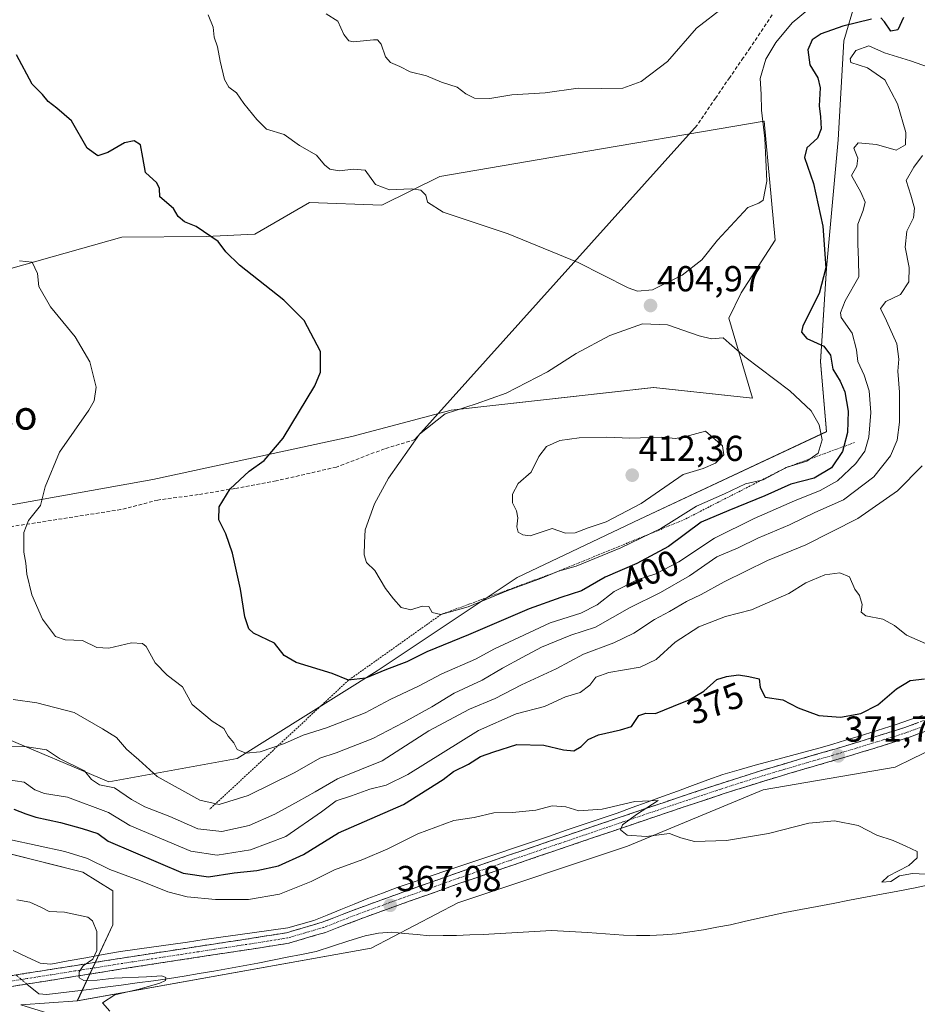
# Model space of a CAD drawing. Units: metres. Extents: x 570253 to 573721, y 4696400 to 4698748.
# Drawn here: x 570453 to 570702, y 4697228 to 4697501 of the extents above; entities that cross this region are included whole.
import ezdxf
from ezdxf.enums import TextEntityAlignment as Align

# ---------------------------------------------------------------- set-up
doc = ezdxf.new("R2010")
doc.units = ezdxf.units.M
doc.header["$MEASUREMENT"] = 0
for name, pattern in [('TRAZO_Y_PUNTO', [1, 0.5, -0.25, 0, -0.25]), ('TRAZOS', [0.75, 0.5, -0.25]), ('TRAZOSX2', [1.5, 1, -0.5])]:
    doc.linetypes.add(name, pattern=pattern)
for name, color, linetype, lineweight in [('Camino', 19, 'TRAZOSX2', 0), ('Camino Cxs', 19, 'Continuous', 0), ('Camino eje', 19, 'TRAZO_Y_PUNTO', 0), ('Carátula', 7, 'Continuous', 5), ('Corriente natural lineal', 142, 'Continuous', 13), ('Corriente natural lineal oculto', 19, 'TRAZO_Y_PUNTO', 13), ('Cultivos herbáceos CxS', 92, 'Continuous', 0), ('Curva de nivel maestra', 36, 'Continuous', 30), ('Curva de nivel normal', 36, 'Continuous', 0), ('Escarpado lineal', 39, 'TRAZOS', 0), ('Layer 0', 7, 'Continuous', 0), ('Matorral CxS', 135, 'Continuous', 0), ('Punto de cota en terreno', 7, 'Continuous', 0), ('Rótulo de curva de nivel directora', 19, 'Continuous', 0), ('Rótulo de punto de cota en terreno', 19, 'Continuous', 0), ('Senda', 19, 'TRAZOSX2', 0), ('Suelo desnudo CxS', 43, 'Continuous', 0), ('Texto cartográfico', 19, 'Continuous', 0)]:
    doc.layers.add(name, color=color, linetype=linetype, lineweight=lineweight)
doc.styles.add('Arial', font='txt', dxfattribs={"height": 0.2})

# ---------------------------------------------------------------- blocks, each defined once
blk = doc.blocks.new('*U152')
at = {"layer": 'Suelo desnudo CxS', "color": 43, "linetype": 'Continuous', "lineweight": 0}
for points in [[(570446.9969, 4697302.8937, 385.2903), (570477.7577, 4697289.9411, 384.2582), (570513.3747, 4697296.4165, 393.5501), (570552.2307, 4697320.6995, 398.1746), (570591.0857, 4697346.6025, 404.3962), (570625.0845, 4697362.7917, 406.2773), (570676.8917, 4697387.0753, 402.3912), (570675.2729, 4697406.5023, 400.0565), (570676.8919, 4697432.4059, 398.2122), (570680.1301, 4697468.0223, 395.9909), (570681.7491, 4697495.5451, 395.5416), (570694.7013, 4697539.2563, 410.0854)], [(570834.6931, 4697354.6321, 378.7608), (570781.6843, 4697345.2861, 374.7917), (570758.6773, 4697339.0077, 374.8506), (570742.9911, 4697327.4971, 374.3809), (570722.0763, 4697306.5687, 372.1805), (570700.8653, 4697296.3815, 371.1337), (570695.9333, 4697294.0123, 370.9436), (570659.3313, 4697287.7341, 370.8389), (570621.6847, 4697272.0387, 369.319), (570574.6263, 4697256.3429, 367.2237), (570550.5743, 4697243.7865, 366.3764), (570469.0063, 4697229.1369, 364.9459), (570469.0063, 4697229.1369, 364.9459), (570478.8583, 4697250.2507, 365.2535), (570478.8585, 4697259.6685, 366.2728), (570470.4925, 4697264.9017, 367.321), (570449.5777, 4697270.1339, 367.4575)]]:
    blk.add_polyline3d(points, dxfattribs=at)
blk = doc.blocks.new('*U155')
at = {"layer": 'Matorral CxS', "color": 135, "linetype": 'Continuous', "lineweight": 0}
for points in [[(570363.5421, 4697351.1143, 387.4848), (570489.9491, 4697373.7919, 397.9236), (570545.2151, 4697385.7779, 403.0536), (570572.7309, 4697393.0593, 405.958), (570628.9459, 4697399.3113, 407.9511), (570656.3607, 4697396.4129, 407.4412), (570649.8069, 4697418.5777, 403.4116), (570653.2329, 4697425.6265, 402.5502), (570662.6439, 4697440.2521, 403.1082), (570659.6601, 4697473.2417, 404.1016), (570647.1327, 4697471.1103, 406.2643), (570614.4663, 4697465.5519, 407.7052), (570569.5733, 4697457.9133, 405.4809), (570553.5271, 4697449.8869, 404.0582), (570533.4683, 4697450.6903, 402.8857), (570518.2243, 4697441.8597, 400.8694), (570504.7581, 4697441.1967, 399.8184), (570481.3173, 4697441.0573, 397.81), (570438.3115, 4697428.9201, 393.5264)], [(570694.7013, 4697539.2563, 410.0854), (570681.7491, 4697495.5451, 395.5416), (570680.1301, 4697468.0223, 395.9909), (570676.8919, 4697432.4059, 398.2122), (570675.2729, 4697406.5023, 400.0565), (570676.8917, 4697387.0753, 402.3912), (570625.0845, 4697362.7917, 406.2773), (570591.0857, 4697346.6025, 404.3962), (570552.2307, 4697320.6995, 398.1746), (570513.3747, 4697296.4165, 393.5501), (570477.7577, 4697289.9411, 384.2582), (570446.9969, 4697302.8937, 385.2903)]]:
    blk.add_polyline3d(points, dxfattribs=at)
blk = doc.blocks.new('*U165')
at = {"layer": 'Curva de nivel normal', "color": 36, "linetype": 'Continuous', "lineweight": 0}
blk.add_polyline3d([(570705.24, 4697488.22, 395), (570700.18, 4697489.98, 395), (570693.05, 4697492.2, 395), (570688.7, 4697494.1, 395), (570685.03, 4697492.85, 395), (570683.47, 4697490.49, 395), (570683.64, 4697489.48, 395), (570688.32, 4697488.04, 395), (570693.11, 4697484.7, 395), (570696.58, 4697478.07, 395), (570698.96, 4697470.05, 395), (570698.87, 4697466.68, 395), (570696.21, 4697465.21, 395), (570690.81, 4697466.72, 395), (570685.68, 4697467.22, 395), (570684.48, 4697465.7, 395), (570685.6, 4697462.94, 395), (570685.36, 4697460.74, 395), (570683.83, 4697458.12, 395), (570686.43, 4697453.57, 395), (570687.65, 4697450.78, 395), (570687.12, 4697448.46, 395), (570685.64, 4697444.64, 395), (570685.62, 4697439.13, 395), (570685.8, 4697434.74, 395), (570685.91, 4697430.07, 395), (570682.13, 4697423.41, 395), (570680.81, 4697420.09, 395), (570681.02, 4697418.71, 395), (570684, 4697414.39, 395), (570685.26, 4697409.8, 395), (570685.61, 4697406.51, 395), (570687.34, 4697402.74, 395), (570688.75, 4697398.41, 395), (570689.18, 4697392.4, 395), (570688.69, 4697385.53, 395), (570687.59, 4697381.7, 395), (570685.04, 4697378.23, 395), (570680, 4697373.41, 395), (570675.14, 4697370.74, 395), (570668.01, 4697367.93, 395), (570656.81, 4697362.95, 395), (570645.81, 4697357.54, 395), (570635.9, 4697351, 395), (570629.52, 4697347.61, 395), (570624.35, 4697345.97, 395), (570617.97, 4697342.69, 395), (570613.26, 4697339.07, 395), (570608.72, 4697336.74, 395), (570600.27, 4697334.03, 395), (570590.14, 4697329.29, 395), (570584.81, 4697326.84, 395), (570579.48, 4697323.97, 395), (570570.14, 4697319.86, 395), (570563.9, 4697316.56, 395), (570555.82, 4697312.73, 395), (570548.92, 4697309.04, 395), (570538.2, 4697304.91, 395), (570531.7, 4697302.91, 395), (570526.51, 4697300.6, 395), (570519.71, 4697298.21, 395), (570515.8, 4697297.88, 395), (570513.39, 4697298.91, 395), (570512.47, 4697300.72, 395), (570510.88, 4697302.57, 395), (570509.62, 4697304.7, 395), (570506.42, 4697306.74, 395), (570504.14, 4697308.74, 395), (570500.91, 4697311.42, 395), (570498.22, 4697316.26, 395), (570493.94, 4697319.56, 395), (570490.63, 4697322.9, 395), (570488.12, 4697327.44, 395), (570487.07, 4697328.27, 395), (570484.06, 4697328.51, 395), (570477.78, 4697327.03, 395), (570474.41, 4697327.17, 395), (570470.45, 4697329.15, 395), (570465.59, 4697329.28, 395), (570462.99, 4697330.29, 395), (570459.3, 4697335.08, 395), (570456.37, 4697341.83, 395), (570455.03, 4697347.52, 395), (570454.7, 4697350.63, 395), (570454.12, 4697353.62, 395), (570454.18, 4697359.12, 395), (570455.48, 4697362.39, 395), (570458.78, 4697366.6, 395), (570460.05, 4697371.74, 395), (570464.04, 4697381.41, 395), (570472.2, 4697393.07, 395), (570473.66, 4697395.6, 395), (570474.23, 4697399.41, 395), (570472.52, 4697406.41, 395), (570468.4, 4697413.37, 395), (570461.56, 4697421.76, 395), (570458.3, 4697427.34, 395), (570457.93, 4697430.92, 395), (570456.46, 4697434.1, 395), (570453, 4697434.52, 395)], dxfattribs=at)
blk = doc.blocks.new('*U166')
at = {"layer": 'Curva de nivel normal', "color": 36, "linetype": 'Continuous', "lineweight": 0}
blk.add_polyline3d([(570450.16, 4697273.95, 370), (570465.55, 4697270.56, 370), (570471.85, 4697268.64, 370), (570478.02, 4697265.63, 370), (570486.51, 4697262.48, 370), (570494.11, 4697259.42, 370), (570499.53, 4697258.06, 370), (570507.37, 4697257.27, 370), (570516.53, 4697257.32, 370), (570525.13, 4697258.79, 370), (570533.94, 4697262.29, 370), (570540.38, 4697265.55, 370), (570548.28, 4697268.37, 370), (570555.14, 4697271.29, 370), (570563.48, 4697275.48, 370), (570573.48, 4697279.16, 370), (570579.14, 4697280, 370), (570584.56, 4697281.29, 370), (570589.8, 4697281.42, 370), (570596.22, 4697282.09, 370), (570600.81, 4697283.24, 370), (570604.62, 4697283.02, 370), (570608.22, 4697281.9, 370), (570614.7, 4697282.32, 370), (570623.74, 4697284.45, 370), (570630.21, 4697284.7, 370), (570624.18, 4697280.9, 370), (570620.3, 4697278.03, 370), (570619.72, 4697276.58, 370), (570621.61, 4697275.11, 370), (570626.84, 4697274.77, 370), (570633.34, 4697275.6, 370), (570636.5, 4697274.43, 370), (570640.3, 4697273.35, 370), (570649.2, 4697273.68, 370), (570660.86, 4697275.59, 370), (570672.02, 4697278.48, 370), (570679.09, 4697279.14, 370), (570685.72, 4697277.76, 370), (570690.87, 4697275.13, 370), (570695.46, 4697273.6, 370), (570698.97, 4697272.07, 370), (570702.05, 4697270.62, 370), (570702.12, 4697268.8, 370), (570699.72, 4697266.74, 370), (570694, 4697263.76, 370), (570692.23, 4697262.05, 370), (570694.81, 4697262.27, 370), (570697.14, 4697263.8, 370), (570700.81, 4697264.5, 370), (570704.48, 4697264.33, 370)], dxfattribs=at)
blk = doc.blocks.new('*U171')
at = {"layer": 'Curva de nivel normal', "color": 36, "linetype": 'Continuous', "lineweight": 0}
blk.add_polyline3d([(570703.6, 4697463.7, 390), (570701.16, 4697460.47, 390), (570699.03, 4697456.74, 390), (570700.29, 4697452.74, 390), (570701.37, 4697449.07, 390), (570701.03, 4697446.41, 390), (570699.18, 4697442.74, 390), (570698.76, 4697438.3, 390), (570699.9, 4697432.67, 390), (570699.8, 4697428.64, 390), (570697.41, 4697425.18, 390), (570693.42, 4697423.24, 390), (570691.93, 4697421.22, 390), (570693.59, 4697417.84, 390), (570696.47, 4697411.46, 390), (570697.01, 4697407.22, 390), (570696.67, 4697403.86, 390), (570697.13, 4697398, 390), (570697.2, 4697389.74, 390), (570696.55, 4697384.74, 390), (570694.71, 4697380.41, 390), (570690.01, 4697374.52, 390), (570681.67, 4697368.18, 390), (570673.66, 4697364.61, 390), (570666.61, 4697361.23, 390), (570657.89, 4697357.57, 390), (570652.4, 4697354.84, 390), (570646.48, 4697352.32, 390), (570638.89, 4697347.06, 390), (570630.81, 4697342.43, 390), (570622.23, 4697338.17, 390), (570612.82, 4697332.84, 390), (570605.98, 4697330.6, 390), (570597.81, 4697327.31, 390), (570592.48, 4697324.38, 390), (570587.04, 4697321.47, 390), (570581.38, 4697318.09, 390), (570573.57, 4697314.51, 390), (570567.38, 4697310.71, 390), (570559.54, 4697306.41, 390), (570551.04, 4697301.9, 390), (570540.8, 4697297.95, 390), (570536.33, 4697296.51, 390), (570529.37, 4697292.52, 390), (570516.46, 4697286.09, 390), (570508.34, 4697283.62, 390), (570503.02, 4697284.86, 390), (570491.17, 4697291.36, 390), (570486.08, 4697295.98, 390), (570482.66, 4697298.99, 390), (570479.91, 4697302.24, 390), (570476.01, 4697304.59, 390), (570468.13, 4697309.13, 390), (570457.79, 4697311.85, 390), (570451.23, 4697312.74, 390)], dxfattribs=at)
blk = doc.blocks.new('*U172')
at = {"layer": 'Curva de nivel normal', "color": 36, "linetype": 'Continuous', "lineweight": 0}
blk.add_polyline3d([(570703.49, 4697377.61, 385), (570696.61, 4697370.62, 385), (570685.61, 4697362.95, 385), (570671.16, 4697355.68, 385), (570660.54, 4697351.3, 385), (570648.56, 4697345.45, 385), (570642.12, 4697341.89, 385), (570638.08, 4697339.98, 385), (570633.38, 4697337.17, 385), (570629.14, 4697334.99, 385), (570623.47, 4697331.2, 385), (570617.86, 4697328.48, 385), (570609.48, 4697325.36, 385), (570601.92, 4697321.28, 385), (570592.24, 4697316.83, 385), (570584.93, 4697313.05, 385), (570577.85, 4697310.12, 385), (570566.56, 4697304.09, 385), (570553.58, 4697295.74, 385), (570541.24, 4697290.74, 385), (570535.04, 4697287.12, 385), (570530.34, 4697284.58, 385), (570523.86, 4697280.93, 385), (570516.65, 4697277.82, 385), (570509.13, 4697276.12, 385), (570502.44, 4697276.88, 385), (570494.71, 4697280.31, 385), (570487.73, 4697282.96, 385), (570484, 4697285.01, 385), (570479.36, 4697288.3, 385), (570475.17, 4697289.11, 385), (570472.98, 4697290.61, 385), (570470.99, 4697293.02, 385), (570464.04, 4697296.41, 385), (570460.45, 4697298.84, 385), (570455.13, 4697299.65, 385), (570444.4, 4697299.81, 385)], dxfattribs=at)
blk = doc.blocks.new('*U174')
at = {"layer": 'Curva de nivel normal', "color": 36, "linetype": 'Continuous', "lineweight": 0}
blk.add_polyline3d([(570477.98, 4697226.25, 365), (570476, 4697228.64, 365), (570479.39, 4697230.83, 365), (570486.17, 4697232.42, 365), (570491.86, 4697234.06, 365), (570493.5, 4697234.83, 365), (570493.57, 4697235.63, 365), (570492.45, 4697236.1, 365), (570488.24, 4697235.78, 365), (570479.22, 4697235.48, 365), (570474.52, 4697234.85, 365), (570470.85, 4697234.83, 365), (570469.51, 4697235.55, 365), (570469.48, 4697237.19, 365), (570470.66, 4697238.83, 365), (570473.32, 4697240.68, 365), (570474.39, 4697243.16, 365), (570474.43, 4697248.37, 365), (570473.24, 4697251.34, 365), (570471.89, 4697252.38, 365), (570465.49, 4697253.77, 365), (570461.19, 4697253.92, 365), (570458.85, 4697255.12, 365), (570455.8, 4697256.57, 365), (570452.22, 4697257.15, 365)], dxfattribs=at)
blk = doc.blocks.new('*U175')
at = {"layer": 'Curva de nivel normal', "color": 36, "linetype": 'Continuous', "lineweight": 0}
blk.add_polyline3d([(570704.43, 4697328.3, 380), (570699.11, 4697330.58, 380), (570695.74, 4697333.34, 380), (570692.56, 4697335.02, 380), (570687.79, 4697335.94, 380), (570686.5, 4697336.99, 380), (570686.79, 4697339.14, 380), (570686.05, 4697341.65, 380), (570684.82, 4697343.42, 380), (570683.33, 4697346.8, 380), (570680.61, 4697347.88, 380), (570676.48, 4697347.36, 380), (570671.14, 4697345.1, 380), (570666.48, 4697342.22, 380), (570656.14, 4697337.6, 380), (570648.89, 4697335.77, 380), (570641.45, 4697332.96, 380), (570634.94, 4697328.7, 380), (570629.69, 4697323.83, 380), (570625.2, 4697321.71, 380), (570616.48, 4697320.28, 380), (570612.92, 4697318.93, 380), (570611.24, 4697316.74, 380), (570608.58, 4697314.67, 380), (570604.48, 4697313.51, 380), (570598.63, 4697310.8, 380), (570590.76, 4697308.77, 380), (570580.3, 4697304.21, 380), (570560.76, 4697292, 380), (570554.71, 4697288.98, 380), (570550.14, 4697287.91, 380), (570545.06, 4697286.07, 380), (570540.8, 4697284.65, 380), (570536.8, 4697281.62, 380), (570526.85, 4697274.76, 380), (570517.06, 4697271.06, 380), (570507.79, 4697269.6, 380), (570500.49, 4697270.67, 380), (570483.6, 4697277.76, 380), (570477.68, 4697281.42, 380), (570466.25, 4697285.71, 380), (570459.9, 4697286.72, 380), (570457.19, 4697287.73, 380), (570454.23, 4697289.84, 380), (570449.27, 4697290.53, 380)], dxfattribs=at)
blk = doc.blocks.new('*U176')
at = {"layer": 'Curva de nivel maestra', "color": 36, "linetype": 'Continuous', "lineweight": 30}
for points in [[(570698.3, 4697502, 400), (570696.7, 4697498.55, 400), (570694.81, 4697498.23, 400), (570693.02, 4697500.76, 400), (570691.99, 4697501.88, 400)], [(570689.36, 4697501.56, 400), (570681.48, 4697499.56, 400), (570675.48, 4697497.42, 400), (570672.92, 4697495.79, 400), (570671.74, 4697493.04, 400), (570672.32, 4697488.86, 400), (570674.5, 4697485.25, 400), (570675.17, 4697482.47, 400), (570674.86, 4697477.5, 400), (570675.28, 4697474.41, 400), (570675.48, 4697471.07, 400), (570674.46, 4697468.54, 400), (570671.43, 4697465.86, 400), (570670.84, 4697463.16, 400), (570673.29, 4697455.89, 400), (570675.93, 4697444.11, 400), (570676.77, 4697432.53, 400), (570674.88, 4697425.46, 400), (570670.31, 4697416.45, 400), (570669.95, 4697414.67, 400), (570671.5, 4697412.92, 400), (570676.17, 4697410.78, 400), (570678.07, 4697408.31, 400), (570678.7, 4697404.38, 400), (570680.67, 4697401.08, 400), (570681.98, 4697398.1, 400), (570682.94, 4697392.74, 400), (570682.77, 4697386.87, 400), (570681.68, 4697382.94, 400), (570681.31, 4697381.6, 400), (570678.26, 4697377.06, 400), (570673.51, 4697374.18, 400), (570667, 4697372.51, 400), (570659.81, 4697369.31, 400), (570649.81, 4697365.18, 400), (570642.14, 4697361.95, 400), (570633.09, 4697355.23, 400), (570624.26, 4697350.48, 400), (570615.48, 4697346.67, 400), (570608.92, 4697342.89, 400), (570603.18, 4697341.1, 400), (570594.41, 4697337.94, 400), (570577.52, 4697330.68, 400), (570565.99, 4697325.97, 400), (570560.48, 4697323.23, 400), (570554.81, 4697321.13, 400), (570548.97, 4697318.66, 400), (570544.28, 4697318.12, 400), (570539.72, 4697319.98, 400), (570529.77, 4697323.04, 400), (570526.38, 4697324.99, 400), (570523.74, 4697328.35, 400), (570517.85, 4697331.17, 400), (570516.61, 4697332.4, 400), (570515.46, 4697335.74, 400), (570514.26, 4697343.35, 400), (570512.07, 4697353.37, 400), (570510.26, 4697358.74, 400), (570508.32, 4697362.6, 400), (570508.4, 4697366.23, 400), (570511.38, 4697371.21, 400), (570516.71, 4697376.14, 400), (570520.89, 4697379.07, 400), (570526.14, 4697385.26, 400), (570534.96, 4697399.83, 400), (570536.53, 4697403.58, 400), (570536.51, 4697409.34, 400), (570531.94, 4697417.88, 400), (570526.31, 4697423.52, 400), (570514.05, 4697433.26, 400), (570510.18, 4697436.93, 400), (570508.09, 4697439.82, 400), (570501.98, 4697443.98, 400), (570498.78, 4697445.3, 400), (570496.97, 4697446.79, 400), (570495.73, 4697449.04, 400), (570491.89, 4697452.28, 400), (570491.82, 4697454.55, 400), (570491.08, 4697456.1, 400), (570487.88, 4697459, 400), (570487.19, 4697463.16, 400), (570486.56, 4697466.62, 400), (570484.8, 4697467.77, 400), (570482.13, 4697467.18, 400), (570477.47, 4697464.51, 400), (570474.68, 4697463.65, 400), (570471.75, 4697465.73, 400), (570467.36, 4697473.31, 400), (570463.29, 4697476.81, 400), (570460.9, 4697478.71, 400), (570459.3, 4697480.62, 400), (570456.47, 4697483.52, 400), (570452.1, 4697491.59, 400)]]:
    blk.add_polyline3d(points, dxfattribs=at)
blk = doc.blocks.new('*U178')
at = {"layer": 'Curva de nivel maestra', "color": 36, "linetype": 'Continuous', "lineweight": 30}
blk.add_polyline3d([(570451.41, 4697282.3, 375), (570454.72, 4697281.06, 375), (570457.51, 4697280.14, 375), (570464.3, 4697278.67, 375), (570470.38, 4697276.98, 375), (570474.74, 4697275.58, 375), (570477.54, 4697273.48, 375), (570498.36, 4697264.54, 375), (570505.42, 4697263.58, 375), (570512.54, 4697264.7, 375), (570518.8, 4697265.34, 375), (570524.8, 4697266.65, 375), (570531.8, 4697269.74, 375), (570541.48, 4697275.8, 375), (570559.48, 4697283.66, 375), (570570.5, 4697290.53, 375), (570573.42, 4697292.78, 375), (570577.6, 4697294.84, 375), (570580.86, 4697296.93, 375), (570584.59, 4697298.28, 375), (570591, 4697300.27, 375), (570598.43, 4697300.13, 375), (570603.96, 4697298.76, 375), (570606.76, 4697298.55, 375), (570608.81, 4697299.73, 375), (570610.76, 4697301.66, 375), (570613.62, 4697302.94, 375), (570619.76, 4697304.39, 375), (570622.81, 4697305.3, 375), (570624.81, 4697308.29, 375), (570626.81, 4697308.94, 375), (570629.48, 4697308.86, 375), (570634.48, 4697310.95, 375), (570638.83, 4697312.66, 375), (570642.88, 4697315.09, 375), (570646.49, 4697318.35, 375), (570649.14, 4697319.15, 375), (570652.53, 4697319.65, 375), (570655.38, 4697319.19, 375), (570658.26, 4697318.52, 375), (570658.46, 4697316.05, 375), (570659.85, 4697313.45, 375), (570664.75, 4697312.68, 375), (570669.01, 4697310.48, 375), (570674.76, 4697308.35, 375), (570680.81, 4697307.87, 375), (570686.48, 4697308.86, 375), (570691.14, 4697311.24, 375), (570696.38, 4697315.76, 375), (570700.12, 4697318, 375), (570704.13, 4697318.51, 375)], dxfattribs=at)
blk = doc.blocks.new('5PATER')
at = {"layer": 'Carátula', "linetype": 'Continuous', "lineweight": 5}
h = blk.add_hatch(color=250, dxfattribs=at)
edge = h.paths.add_edge_path()
edge.add_ellipse((0, 0.01), major_axis=(-1.33, -1.34), ratio=0.999422, start_angle=0, end_angle=360)

msp = doc.modelspace()

# ---------------------------------------------------------------- linework, layer by layer
at = {"layer": 'Camino', "color": 19, "linetype": 'TRAZOSX2', "lineweight": 0}
for points in [[(570436.89, 4697233.97), (570454.81, 4697236.79), (570468.11, 4697238.9), (570481.41, 4697241.02), (570494.11, 4697242.98), (570506.81, 4697244.92), (570516.93, 4697246.44), (570527.04, 4697248.05), (570536.95, 4697250.95), (570546.62, 4697254.71), (570560.4, 4697259.67), (570574.21, 4697264.57), (570588.95, 4697269.63), (570603.71, 4697274.68), (570619.93, 4697280.19), (570636.16, 4697285.68), (570647.37, 4697289.4), (570658.62, 4697292.98), (570669.11, 4697296.08), (570679.61, 4697299.12), (570689.16, 4697302.02), (570698.69, 4697305.01), (570706.11, 4697307.73)], [(570707.26, 4697305), (570699.64, 4697302.2), (570690.04, 4697299.19), (570680.46, 4697296.28), (570669.94, 4697293.24), (570659.49, 4697290.14), (570648.28, 4697286.58), (570637.1, 4697282.87), (570620.88, 4697277.38), (570604.67, 4697271.87), (570589.91, 4697266.83), (570575.18, 4697261.77), (570561.4, 4697256.88), (570547.66, 4697251.93), (570537.9, 4697248.14), (570527.69, 4697245.16), (570517.38, 4697243.51), (570507.26, 4697241.99), (570494.56, 4697240.05), (570481.87, 4697238.09), (570468.58, 4697235.97), (570455.27, 4697233.86), (570446.31, 4697232.45)]]:
    msp.add_lwpolyline(points, dxfattribs=at)
at = {"layer": 'Camino Cxs', "color": 19, "linetype": 'Continuous', "lineweight": 0}
for points in [[(570450.33, 4697236.09, 364.63), (570454.81, 4697236.79, 364.6), (570459.24, 4697237.49, 364.64), (570463.68, 4697238.2, 364.8), (570468.11, 4697238.9, 364.92), (570472.54, 4697239.61, 365.01), (570476.98, 4697240.31, 365.13), (570481.41, 4697241.02, 365.23), (570485.64, 4697241.67, 365.36), (570489.88, 4697242.33, 365.35), (570494.11, 4697242.98, 365.35), (570498.34, 4697243.63, 365.45), (570502.58, 4697244.27, 365.59), (570506.81, 4697244.92, 365.85), (570510.18, 4697245.43, 366), (570513.56, 4697245.93, 366.03), (570516.93, 4697246.44, 365.92), (570520.3, 4697246.98, 365.92), (570523.67, 4697247.51, 366), (570527.04, 4697248.05, 366.12), (570530.34, 4697249.02, 366.29), (570533.65, 4697249.98, 366.48), (570536.95, 4697250.95, 366.61), (570540.17, 4697252.2, 366.6), (570543.4, 4697253.46, 366.56), (570546.62, 4697254.71, 366.88), (570551.21, 4697256.36, 366.95), (570555.81, 4697258.02, 366.89), (570560.4, 4697259.67, 367.27), (570565, 4697261.3, 367.27), (570569.61, 4697262.94, 367.22), (570574.21, 4697264.57, 367.73), (570577.9, 4697265.84, 368.02), (570581.58, 4697267.1, 368.06), (570585.27, 4697268.37, 368.26), (570588.95, 4697269.63, 368.49), (570592.64, 4697270.89, 368.51), (570596.33, 4697272.16, 368.49), (570600.02, 4697273.42, 368.61), (570603.71, 4697274.68, 368.98), (570607.77, 4697276.06, 369.2), (570611.82, 4697277.44, 369.38), (570615.88, 4697278.81, 369.73), (570619.93, 4697280.19, 369.91), (570623.99, 4697281.56, 369.87), (570628.05, 4697282.94, 369.93), (570632.1, 4697284.31, 370.4), (570636.16, 4697285.68, 370.94), (570639.9, 4697286.92, 370.76), (570643.63, 4697288.16, 370.69), (570647.37, 4697289.4, 371.01), (570651.12, 4697290.59, 370.98), (570654.87, 4697291.79, 371.03), (570658.62, 4697292.98, 371.18), (570662.12, 4697294.01, 371.41), (570665.61, 4697295.05, 371.41), (570669.11, 4697296.08, 371.4), (570672.61, 4697297.09, 371.45), (570676.11, 4697298.11, 371.6), (570679.61, 4697299.12, 371.83), (570684.39, 4697300.57, 372.04), (570689.16, 4697302.02, 371.85), (570693.93, 4697303.52, 371.98), (570698.69, 4697305.01, 372.15), (570702.4, 4697306.37, 372.11)], [(570703.45, 4697303.6, 372.27), (570699.64, 4697302.2, 371.98), (570696.44, 4697301.2, 371.81), (570693.24, 4697300.19, 371.74), (570690.04, 4697299.19, 371.81), (570686.85, 4697298.22, 371.81), (570683.65, 4697297.25, 371.61), (570680.46, 4697296.28, 371.51), (570676.95, 4697295.27, 371.51), (570673.45, 4697294.25, 371.47), (570669.94, 4697293.24, 371.43), (570666.46, 4697292.21, 371.33), (570662.97, 4697291.17, 371.25), (570659.49, 4697290.14, 371.18), (570655.75, 4697288.95, 371.18), (570652.02, 4697287.77, 371.08), (570648.28, 4697286.58, 370.97), (570644.55, 4697285.34, 370.86), (570640.83, 4697284.11, 370.8), (570637.1, 4697282.87, 370.62), (570633.05, 4697281.5, 370.36), (570628.99, 4697280.13, 370.27), (570624.94, 4697278.75, 370.22), (570620.88, 4697277.38, 369.92), (570616.83, 4697276, 369.73), (570612.78, 4697274.63, 369.54), (570608.72, 4697273.25, 369.36), (570604.67, 4697271.87, 368.94), (570600.98, 4697270.61, 368.7), (570597.29, 4697269.35, 368.7), (570593.6, 4697268.09, 368.59), (570589.91, 4697266.83, 368.26), (570586.23, 4697265.57, 368.08), (570582.55, 4697264.3, 367.99), (570578.86, 4697263.04, 367.85), (570575.18, 4697261.77, 367.56), (570570.59, 4697260.14, 367.29), (570565.99, 4697258.51, 367.34), (570561.4, 4697256.88, 367.19), (570556.82, 4697255.23, 367.01), (570552.24, 4697253.58, 366.97), (570547.66, 4697251.93, 366.54), (570544.41, 4697250.67, 366.48), (570541.15, 4697249.4, 366.61), (570537.9, 4697248.14, 366.42), (570534.5, 4697247.15, 366.15), (570531.09, 4697246.15, 365.96), (570527.69, 4697245.16, 365.97), (570524.25, 4697244.61, 365.96), (570520.82, 4697244.06, 365.91), (570517.38, 4697243.51, 365.9), (570514.01, 4697243, 365.82), (570510.63, 4697242.5, 365.68), (570507.26, 4697241.99, 365.55), (570503.03, 4697241.34, 365.33), (570498.79, 4697240.7, 365.27), (570494.56, 4697240.05, 365.33), (570490.33, 4697239.4, 365.41), (570486.1, 4697238.74, 365.37), (570481.87, 4697238.09, 365.2), (570477.44, 4697237.38, 364.99), (570473.01, 4697236.68, 364.91), (570468.58, 4697235.97, 364.82), (570464.14, 4697235.27, 364.68), (570459.71, 4697234.56, 364.6), (570455.27, 4697233.86, 364.7), (570450.79, 4697233.16, 364.75)]]:
    msp.add_polyline3d(points, dxfattribs=at)
at = {"layer": 'Camino eje', "color": 19, "linetype": 'TRAZO_Y_PUNTO', "lineweight": 0}
msp.add_lwpolyline([(570702.88, 4697304.97), (570699.17, 4697303.61), (570689.6, 4697300.61), (570680.04, 4697297.7), (570674.78, 4697296.18), (570669.53, 4697294.66), (570664.3, 4697293.11), (570659.06, 4697291.56), (570653.43, 4697289.77), (570647.83, 4697287.99), (570636.63, 4697284.28), (570620.41, 4697278.79), (570604.19, 4697273.28), (570596.81, 4697270.76), (570589.43, 4697268.23), (570574.7, 4697263.17), (570560.9, 4697258.28), (570554.03, 4697255.8), (570547.14, 4697253.32), (570542.31, 4697251.44), (570537.43, 4697249.55), (570532.47, 4697248.1), (570527.37, 4697246.61), (570522.21, 4697245.78), (570517.16, 4697244.98), (570507.04, 4697243.46), (570494.34, 4697241.52), (570481.64, 4697239.56), (570468.35, 4697237.44), (570455.04, 4697235.33), (570437.14, 4697232.51)], dxfattribs=at)
at = {"layer": 'Corriente natural lineal', "color": 142, "linetype": 'Continuous', "lineweight": 13}
for points in [[(570703.56, 4697308.34, 372.11), (570699.93, 4697307.08, 372.03), (570696.29, 4697305.81, 372.14), (570692.77, 4697304.71, 372.23), (570689.26, 4697303.61, 371.91), (570685.74, 4697302.51, 372.06), (570682.22, 4697301.45, 372.41), (570678.69, 4697300.4, 372.2), (570675.17, 4697299.34, 371.84), (570670.66, 4697298.15, 371.39), (570666.14, 4697296.96, 371.37), (570661.63, 4697295.77, 371.51), (570657.14, 4697294.51, 371.33), (570652.65, 4697293.24, 370.84), (570648.16, 4697291.98, 371.04), (570643.96, 4697290.44, 371.02), (570639.77, 4697288.91, 370.86), (570635.57, 4697287.37, 371.16), (570631.37, 4697285.84, 370.69), (570627.17, 4697284.3, 370.04), (570622.98, 4697282.77, 369.72), (570618.78, 4697281.23, 369.98), (570614.09, 4697279.65, 369.72), (570609.4, 4697278.06, 369.19), (570604.71, 4697276.48, 369.04), (570600.01, 4697274.89, 368.78), (570595.32, 4697273.31, 368.41), (570590.63, 4697271.72, 368.49), (570585.94, 4697270.14, 368.48), (570581.25, 4697268.55, 368.1), (570576.56, 4697266.97, 368.09), (570571.86, 4697265.38, 367.67), (570567.17, 4697263.8, 367.17), (570562.48, 4697262.21, 367.42), (570557.79, 4697260.63, 367.35), (570553.71, 4697259.07, 367.04), (570549.63, 4697257.51, 367.14), (570545.87, 4697256, 367.14), (570542.12, 4697254.48, 366.75), (570538.36, 4697252.97, 366.69), (570534.6, 4697251.45, 366.64), (570531.03, 4697250.44, 366.5), (570527.45, 4697249.43, 366.37), (570522.8, 4697248.77, 366.06), (570518.16, 4697248.11, 365.93), (570513.51, 4697247.45, 366.13), (570508.87, 4697246.79, 366.05), (570504.22, 4697246.14, 365.77), (570499.57, 4697245.48, 365.54), (570494.93, 4697244.82, 365.4), (570490.28, 4697244.16, 365.32), (570485.64, 4697243.5, 365.37), (570480.99, 4697242.84, 365.22), (570476.15, 4697241.97, 365.1), (570471.32, 4697241.11, 364.93), (570466.48, 4697240.24, 364.85), (570461.64, 4697239.37, 364.77), (570458.65, 4697239.57, 364.66), (570454.93, 4697241.33, 364.51), (570451.22, 4697243.09, 364)], [(570706.26, 4697261.49, 369.7), (570701.48, 4697260.53, 369.7), (570696.7, 4697259.57, 369.57), (570692.22, 4697258.73, 369.27), (570687.74, 4697257.89, 369.55), (570683.26, 4697257.05, 369.46), (570678.78, 4697256.2, 369.4), (570674.3, 4697255.36, 369.2), (570669.82, 4697254.52, 368.86), (570665.34, 4697253.68, 368.73), (570661.57, 4697252.83, 368.93), (570657.79, 4697251.99, 368.96), (570654.02, 4697251.14, 368.89), (570650.24, 4697250.29, 368.75), (570646.51, 4697249.57, 368.56), (570642.78, 4697248.84, 368.2), (570639.02, 4697248.29, 368.13), (570635.26, 4697247.73, 368.15), (570631.58, 4697247.51, 368), (570627.9, 4697247.28, 367.84), (570624.22, 4697247.32, 367.69), (570620.54, 4697247.35, 367.57), (570615.57, 4697247.73, 367.43), (570610.59, 4697248.1, 367.34), (570605.62, 4697248.37, 367.16), (570600.64, 4697248.63, 367.08), (570595.89, 4697248.36, 366.93), (570591.14, 4697248.09, 366.83), (570586.38, 4697247.81, 366.71), (570581.63, 4697247.54, 366.76), (570577.92, 4697247.43, 366.64), (570574.21, 4697247.32, 366.53), (570570.5, 4697247.27, 366.46), (570566.78, 4697247.22, 366.44), (570563.28, 4697247.54, 366.31), (570559.79, 4697247.86, 366.2), (570556.29, 4697248.18, 366.13), (570552.6, 4697247.94, 366.13), (570548.93, 4697247.22, 366.23), (570544.38, 4697245.77, 366.24), (570539.84, 4697244.32, 365.81), (570535.29, 4697242.87, 365.68), (570531.25, 4697242.06, 365.77), (570527.2, 4697241.26, 365.94), (570523.16, 4697240.45, 365.84), (570519.11, 4697239.65, 365.69), (570515.07, 4697238.84, 365.46), (570510.97, 4697238.14, 365.12), (570506.88, 4697237.43, 365.12), (570502.78, 4697236.73, 365.16), (570498.69, 4697236.02, 365.23), (570494.59, 4697235.32, 365.19), (570490.12, 4697234.72, 364.99), (570485.65, 4697234.12, 364.79), (570481.19, 4697233.51, 364.52), (570476.72, 4697232.91, 364.49), (570472.25, 4697232.31, 364.76), (570468.35, 4697231.84, 364.72), (570464.44, 4697231.37, 364.61), (570460.54, 4697230.9, 364.56), (570458.3, 4697231.1, 364.65), (570455.02, 4697233.82, 364.7)]]:
    msp.add_polyline3d(points, dxfattribs=at)
at = {"layer": 'Corriente natural lineal oculto', "color": 19, "linetype": 'TRAZO_Y_PUNTO', "lineweight": 13}
msp.add_polyline3d([(570455.02, 4697233.82, 364.7), (570451.97, 4697236.34, 364.63)], dxfattribs=at)
at = {"layer": 'Cultivos herbáceos CxS', "color": 92, "linetype": 'Continuous', "lineweight": 0}
for points in [[(570438.31, 4697428.92, 393.53), (570481.32, 4697441.06, 397.81), (570504.76, 4697441.2, 399.82), (570518.22, 4697441.86, 400.87), (570533.47, 4697450.69, 402.89), (570553.53, 4697449.89, 404.06), (570569.57, 4697457.91, 405.48), (570614.47, 4697465.55, 407.71), (570647.13, 4697471.11, 406.26), (570659.66, 4697473.24, 404.1), (570662.64, 4697440.25, 403.11), (570653.23, 4697425.63, 402.55), (570649.81, 4697418.58, 403.41), (570656.36, 4697396.41, 407.44), (570628.95, 4697399.31, 407.95), (570572.73, 4697393.06, 405.96), (570545.22, 4697385.78, 403.05), (570489.95, 4697373.79, 397.92), (570363.54, 4697351.11, 387.48)], [(570438.31, 4697428.92, 393.53), (570481.32, 4697441.06, 397.81), (570504.76, 4697441.2, 399.82), (570518.22, 4697441.86, 400.87), (570533.47, 4697450.69, 402.89), (570553.53, 4697449.89, 404.06), (570569.57, 4697457.91, 405.48), (570614.47, 4697465.55, 407.71), (570647.13, 4697471.11, 406.26), (570659.66, 4697473.24, 404.1), (570662.64, 4697440.25, 403.11), (570653.23, 4697425.63, 402.55), (570649.81, 4697418.58, 403.41), (570656.36, 4697396.41, 407.44), (570628.95, 4697399.31, 407.95), (570572.73, 4697393.06, 405.96), (570545.22, 4697385.78, 403.05), (570489.95, 4697373.79, 397.92), (570363.54, 4697351.11, 387.48)], [(570836.79, 4697375.56, 382.47), (570834.69, 4697354.63, 378.76), (570781.68, 4697345.29, 374.79), (570758.68, 4697339.01, 374.85), (570742.99, 4697327.5, 374.38), (570722.08, 4697306.57, 372.18), (570700.87, 4697296.38, 371.13), (570695.93, 4697294.01, 370.94), (570659.33, 4697287.73, 370.84), (570621.68, 4697272.04, 369.32), (570574.63, 4697256.34, 367.22), (570550.57, 4697243.79, 366.38), (570469.01, 4697229.14, 364.95)], [(570453.32, 4697228.09, 365.71), (570469.01, 4697229.14, 364.95), (570550.57, 4697243.79, 366.38), (570574.63, 4697256.34, 367.22), (570621.68, 4697272.04, 369.32), (570659.33, 4697287.73, 370.84), (570695.93, 4697294.01, 370.94), (570700.87, 4697296.38, 371.13), (570722.08, 4697306.57, 372.18), (570742.99, 4697327.5, 374.38), (570758.68, 4697339.01, 374.85), (570781.68, 4697345.29, 374.79), (570834.69, 4697354.63, 378.76)], [(570469.01, 4697229.14, 364.95), (570453.32, 4697228.09, 365.71), (570483.65, 4697218.67, 365.48), (570494.1, 4697213.44, 366.28), (570541.16, 4697202.98, 367.2), (570571.49, 4697207.16, 368.03), (570588.22, 4697206.11, 369.2), (570599.72, 4697197.74, 371.82), (570611.23, 4697198.79, 372.47), (570642.6, 4697209.25, 370.99)]]:
    msp.add_polyline3d(points, dxfattribs=at)
at = {"layer": 'Curva de nivel normal', "color": 36, "linetype": 'Continuous', "lineweight": 0}
for points in [[(570648.49, 4697504.93, 410), (570640.81, 4697499.01, 410), (570632.81, 4697489.75, 410), (570625.48, 4697484.25, 410), (570620.38, 4697482.39, 410), (570614.42, 4697482.27, 410), (570608.04, 4697482.41, 410), (570598.81, 4697481.1, 410), (570589.56, 4697480.52, 410), (570583.5, 4697479.56, 410), (570579.23, 4697479.63, 410), (570576.84, 4697480.8, 410), (570574.43, 4697482.67, 410), (570570.08, 4697484.01, 410), (570565.92, 4697485.85, 410), (570561.35, 4697486.95, 410), (570558.5, 4697488.43, 410), (570555.94, 4697489.54, 410), (570554.51, 4697491.1, 410), (570553.31, 4697494.57, 410), (570552.32, 4697495.76, 410), (570551.22, 4697495.82, 410), (570545.63, 4697495.23, 410), (570544.36, 4697495.54, 410), (570543, 4697497.26, 410), (570541.34, 4697500.94, 410), (570538.1, 4697503.04, 410)], [(570505.36, 4697502.76, 405), (570506.66, 4697499.27, 405), (570506.96, 4697496.57, 405), (570507.92, 4697493.86, 405), (570508.62, 4697489.9, 405), (570509.89, 4697484.83, 405), (570511.05, 4697482.66, 405), (570513.14, 4697481.08, 405), (570515.17, 4697478.11, 405), (570518.78, 4697473.72, 405), (570521.54, 4697471.02, 405), (570526.37, 4697469.5, 405), (570530.63, 4697466.46, 405), (570535.34, 4697463.81, 405), (570537.58, 4697461.12, 405), (570539.04, 4697459.88, 405), (570541.69, 4697459.47, 405), (570545.64, 4697459.9, 405), (570548.9, 4697459.68, 405), (570551.73, 4697455.62, 405), (570555.61, 4697454.14, 405), (570561.69, 4697454.47, 405), (570564.36, 4697454.08, 405), (570565.74, 4697452.66, 405), (570566.19, 4697450.74, 405), (570570.57, 4697447.98, 405), (570588.53, 4697441.94, 405), (570607.96, 4697434.03, 405), (570621.86, 4697427.02, 405), (570624.48, 4697426.03, 405), (570628.61, 4697426.4, 405), (570636.84, 4697430.53, 405), (570642.33, 4697434.74, 405), (570646.64, 4697440.24, 405), (570655.08, 4697449.28, 405), (570658.12, 4697450.47, 405), (570659.36, 4697451.3, 405), (570660.4, 4697456.58, 405), (570659.82, 4697468.45, 405), (570658.91, 4697476.25, 405), (570658.78, 4697480.74, 405), (570658.55, 4697485.07, 405), (570660.07, 4697490.41, 405), (570662.85, 4697495.07, 405), (570667.39, 4697500.48, 405), (570672.22, 4697504.45, 405)], [(570569.9, 4697336.33, 405), (570577.48, 4697338.48, 405), (570588.48, 4697343.01, 405), (570597.8, 4697346.39, 405), (570602.52, 4697348.35, 405), (570607.42, 4697349.8, 405), (570619.88, 4697354.81, 405), (570630.91, 4697360.2, 405), (570640.88, 4697366.45, 405), (570648.58, 4697369.85, 405), (570654.48, 4697372.56, 405), (570659.36, 4697373.67, 405), (570665.72, 4697377.12, 405), (570671.42, 4697378.92, 405), (570674.64, 4697381.07, 405), (570675.72, 4697384.8, 405), (570674.92, 4697388.97, 405), (570672.62, 4697392.88, 405), (570666.78, 4697398.37, 405), (570654.26, 4697407.86, 405), (570649.87, 4697411.62, 405), (570648.24, 4697413.13, 405), (570645.04, 4697412.8, 405), (570641.6, 4697413.69, 405), (570632.81, 4697416.74, 405), (570625.84, 4697416.97, 405), (570616.81, 4697413.76, 405), (570607.48, 4697408.8, 405), (570599.48, 4697403.7, 405), (570588.04, 4697397.74, 405), (570579.7, 4697394.76, 405), (570571.1, 4697392.07, 405), (570563.94, 4697386.41, 405), (570555.35, 4697374.14, 405), (570551.46, 4697367.02, 405), (570548.87, 4697359.81, 405), (570548.67, 4697356.36, 405), (570548.6, 4697352.87, 405), (570549.21, 4697350.81, 405), (570551.59, 4697348.55, 405), (570554.5, 4697343.54, 405), (570556.79, 4697340.66, 405), (570558.91, 4697338.25, 405), (570561.57, 4697337.68, 405), (570564.7, 4697338.65, 405), (570566.6, 4697338.54, 405), (570567.5, 4697336.95, 405), (570569.9, 4697336.33, 405)], [(570594.71, 4697358.14, 410), (570600.78, 4697360.24, 410), (570604.48, 4697358.92, 410), (570607.14, 4697358.98, 410), (570610.81, 4697360.43, 410), (570615.81, 4697362.02, 410), (570625.48, 4697367.12, 410), (570637.14, 4697375.2, 410), (570642.71, 4697376.88, 410), (570646.08, 4697378.31, 410), (570648.38, 4697380.64, 410), (570648.06, 4697383.15, 410), (570643.29, 4697387.22, 410), (570637.52, 4697385.69, 410), (570634.98, 4697385.15, 410), (570631.23, 4697385.52, 410), (570622.32, 4697385.25, 410), (570615.96, 4697385.54, 410), (570608.26, 4697385.37, 410), (570602.92, 4697384.65, 410), (570599.18, 4697382.92, 410), (570597.06, 4697380.23, 410), (570594.96, 4697375.88, 410), (570591.3, 4697372.66, 410), (570589.78, 4697369.73, 410), (570589.74, 4697367.34, 410), (570590.87, 4697365.14, 410), (570591.26, 4697363.14, 410), (570590.98, 4697360.71, 410), (570591.36, 4697359.24, 410), (570592.6, 4697358.41, 410), (570594.71, 4697358.14, 410)]]:
    msp.add_polyline3d(points, dxfattribs=at)
at = {"layer": 'Escarpado lineal', "color": 39, "linetype": 'TRAZOS', "lineweight": 0}
msp.add_polyline3d([(570684.69, 4697384.04, 397.46), (570681.68, 4697382.94, 398.45), (570665.72, 4697377.12, 403.66), (570636.94, 4697362.44, 402.87), (570602.52, 4697348.35, 404.34), (570569.9, 4697336.33, 404.92), (570544.28, 4697318.12, 399.99), (570505.81, 4697282.38, 389.18)], dxfattribs=at)
at = {"layer": 'Layer 0', "linetype": 'Continuous', "lineweight": 0}
msp.add_lwpolyline([(570641.08, 4697472.22), (570562.69, 4697384.86)], dxfattribs=at)
at = {"layer": 'Matorral CxS', "color": 135, "linetype": 'Continuous', "lineweight": 0}
for points in [[(570694.7, 4697539.26, 410.09), (570681.75, 4697495.55, 395.54), (570680.13, 4697468.02, 395.99), (570676.89, 4697432.41, 398.21), (570675.27, 4697406.5, 400.06), (570676.89, 4697387.08, 402.39), (570625.08, 4697362.79, 406.28), (570591.09, 4697346.6, 404.4), (570552.23, 4697320.7, 398.17), (570513.37, 4697296.42, 393.55), (570477.76, 4697289.94, 384.26), (570447, 4697302.89, 385.29), (570416.24, 4697302.89, 384.99), (570383.86, 4697283.47, 379.96), (570367.67, 4697267.28, 375.16), (570333.67, 4697270.52, 370.16), (570320.5, 4697262.02, 365.39), (570306.73, 4697253.14, 361.93)], [(570438.31, 4697428.92, 393.53), (570481.32, 4697441.06, 397.81), (570504.76, 4697441.2, 399.82), (570518.22, 4697441.86, 400.87), (570533.47, 4697450.69, 402.89), (570553.53, 4697449.89, 404.06), (570569.57, 4697457.91, 405.48), (570614.47, 4697465.55, 407.71), (570647.13, 4697471.11, 406.26), (570659.66, 4697473.24, 404.1), (570662.64, 4697440.25, 403.11), (570653.23, 4697425.63, 402.55), (570649.81, 4697418.58, 403.41), (570656.36, 4697396.41, 407.44), (570628.95, 4697399.31, 407.95), (570572.73, 4697393.06, 405.96), (570545.22, 4697385.78, 403.05), (570489.95, 4697373.79, 397.92), (570363.54, 4697351.11, 387.48)], [(570306.73, 4697253.14, 361.93), (570323.04, 4697251.3, 361.25), (570347.09, 4697241.88, 360.01), (570366.96, 4697234.56, 360.49), (570397.91, 4697248.07, 361.77), (570417.16, 4697264.9, 365.05), (570433.89, 4697269.09, 365.83), (570449.58, 4697270.13, 367.46), (570470.49, 4697264.9, 367.32), (570478.86, 4697259.67, 366.27), (570478.86, 4697250.25, 365.25), (570469.01, 4697229.14, 364.95)], [(570449.58, 4697270.13, 367.46), (570470.49, 4697264.9, 367.32), (570478.86, 4697259.67, 366.27), (570478.86, 4697250.25, 365.25), (570469.01, 4697229.14, 364.95), (570453.32, 4697228.09, 365.71), (570483.65, 4697218.67, 365.48), (570494.1, 4697213.44, 366.28), (570541.16, 4697202.98, 367.2), (570571.49, 4697207.16, 368.03), (570588.22, 4697206.11, 369.2), (570599.72, 4697197.74, 371.82), (570611.23, 4697198.79, 372.47), (570642.6, 4697209.25, 370.99), (570667.48, 4697202.09, 373.59), (570696.66, 4697186.81, 380.9), (570731.26, 4697156.09, 388.45), (570792.48, 4697140.31, 387.2), (570833.09, 4697123.75, 390.29), (570859.1, 4697106.56, 394.15)], [(570469.01, 4697229.14, 364.95), (570453.32, 4697228.09, 365.71), (570483.65, 4697218.67, 365.48), (570494.1, 4697213.44, 366.28), (570541.16, 4697202.98, 367.2), (570571.49, 4697207.16, 368.03), (570588.22, 4697206.11, 369.2), (570599.72, 4697197.74, 371.82), (570611.23, 4697198.79, 372.47), (570642.6, 4697209.25, 370.99)]]:
    msp.add_polyline3d(points, dxfattribs=at)
at = {"layer": 'Senda', "color": 19, "linetype": 'TRAZOSX2', "lineweight": 0}
for points in [[(570661.82, 4697502.69), (570655.72, 4697493.6), (570653.83, 4697490.84), (570650.05, 4697485.34), (570646.16, 4697479.66), (570641.08, 4697472.22)], [(570562.69, 4697384.86), (570554.23, 4697382.32), (570540.89, 4697377.24), (570524.17, 4697373.43), (570512.74, 4697371.32), (570502.58, 4697369.62), (570491.32, 4697368.1), (570481.07, 4697365.45), (570421.21, 4697356.19), (570408.64, 4697354.21), (570393.09, 4697352.88), (570379.2, 4697348.91), (570358.37, 4697345.61), (570338.52, 4697338.99), (570319.67, 4697337.67), (570303.47, 4697330.39), (570283.29, 4697327.09), (570266.62, 4697321.5)]]:
    msp.add_lwpolyline(points, dxfattribs=at)
at = {"layer": 'Suelo desnudo CxS', "color": 43, "linetype": 'Continuous', "lineweight": 0}
for points in [[(570694.7, 4697539.26, 410.09), (570681.75, 4697495.55, 395.54), (570680.13, 4697468.02, 395.99), (570676.89, 4697432.41, 398.21), (570675.27, 4697406.5, 400.06), (570676.89, 4697387.08, 402.39), (570625.08, 4697362.79, 406.28), (570591.09, 4697346.6, 404.4), (570552.23, 4697320.7, 398.17), (570513.37, 4697296.42, 393.55), (570477.76, 4697289.94, 384.26), (570447, 4697302.89, 385.29), (570416.24, 4697302.89, 384.99), (570383.86, 4697283.47, 379.96), (570367.67, 4697267.28, 375.16), (570333.67, 4697270.52, 370.16), (570320.5, 4697262.02, 365.39), (570306.73, 4697253.14, 361.93)], [(570836.79, 4697375.56, 382.47), (570834.69, 4697354.63, 378.76), (570781.68, 4697345.29, 374.79), (570758.68, 4697339.01, 374.85), (570742.99, 4697327.5, 374.38), (570722.08, 4697306.57, 372.18), (570700.87, 4697296.38, 371.13), (570695.93, 4697294.01, 370.94), (570659.33, 4697287.73, 370.84), (570621.68, 4697272.04, 369.32), (570574.63, 4697256.34, 367.22), (570550.57, 4697243.79, 366.38), (570469.01, 4697229.14, 364.95)], [(570306.73, 4697253.14, 361.93), (570323.04, 4697251.3, 361.25), (570347.09, 4697241.88, 360.01), (570366.96, 4697234.56, 360.49), (570397.91, 4697248.07, 361.77), (570417.16, 4697264.9, 365.05), (570433.89, 4697269.09, 365.83), (570449.58, 4697270.13, 367.46), (570470.49, 4697264.9, 367.32), (570478.86, 4697259.67, 366.27), (570478.86, 4697250.25, 365.25), (570469.01, 4697229.14, 364.95)]]:
    msp.add_polyline3d(points, dxfattribs=at)

# ---------------------------------------------------------------- block references
at = {"layer": 'Curva de nivel maestra', "color": 36, "linetype": 'Continuous', "lineweight": 30}
for name in ['*U176', '*U178']:
    msp.add_blockref(name, (0, 0), dxfattribs=at)
at = {"layer": 'Curva de nivel normal', "color": 36, "linetype": 'Continuous', "lineweight": 0}
for name in ['*U165', '*U171', '*U172', '*U175', '*U166', '*U174']:
    msp.add_blockref(name, (0, 0), dxfattribs=at)
at = {"layer": 'Matorral CxS', "color": 135, "linetype": 'Continuous', "lineweight": 0}
msp.add_blockref('*U155', (0, 0), dxfattribs=at)
at = {"layer": 'Punto de cota en terreno', "linetype": 'Continuous', "lineweight": 0}
for p in [(570628.08, 4697422.07, 404.97), (570623, 4697375, 412.36), (570680.17, 4697297.11, 371.77), (570555.83, 4697255.65, 367.08)]:
    msp.add_blockref('5PATER', p, dxfattribs=at)
at = {"layer": 'Suelo desnudo CxS', "color": 43, "linetype": 'Continuous', "lineweight": 0}
msp.add_blockref('*U152', (0, 0), dxfattribs=at)

# ---------------------------------------------------------------- texts
at = {"layer": 'Rótulo de curva de nivel directora', "color": 19, "linetype": 'Continuous', "lineweight": 0, "style": 'Arial'}
for s, rotation, p in [('400', 23.4579, (570628.05, 4697348.28)), ('375', 21.46, (570646.05, 4697311.7))]:
    msp.add_text(s, height=7, rotation=rotation, dxfattribs=at).set_placement(p, align=Align.MIDDLE_CENTER)
at = {"layer": 'Rótulo de punto de cota en terreno', "color": 19, "linetype": 'Continuous', "lineweight": 0, "style": 'Arial'}
for s, p in [('404,97', (570629.84, 4697423.83)), ('412,36', (570624.76, 4697376.76)), ('371,77', (570681.93, 4697298.87)), ('367,08', (570557.59, 4697257.41))]:
    msp.add_text(s, height=7, dxfattribs=at).set_placement(p, align=Align.BOTTOM_LEFT)
at = {"layer": 'Texto cartográfico', "color": 19, "linetype": 'Continuous', "lineweight": 0, "style": 'Arial'}
msp.add_text('Las Mangas del Tirso', height=8, dxfattribs=at).set_placement((570405.49, 4697391.65), align=Align.MIDDLE_CENTER)

doc.saveas('drawing.dxf')
